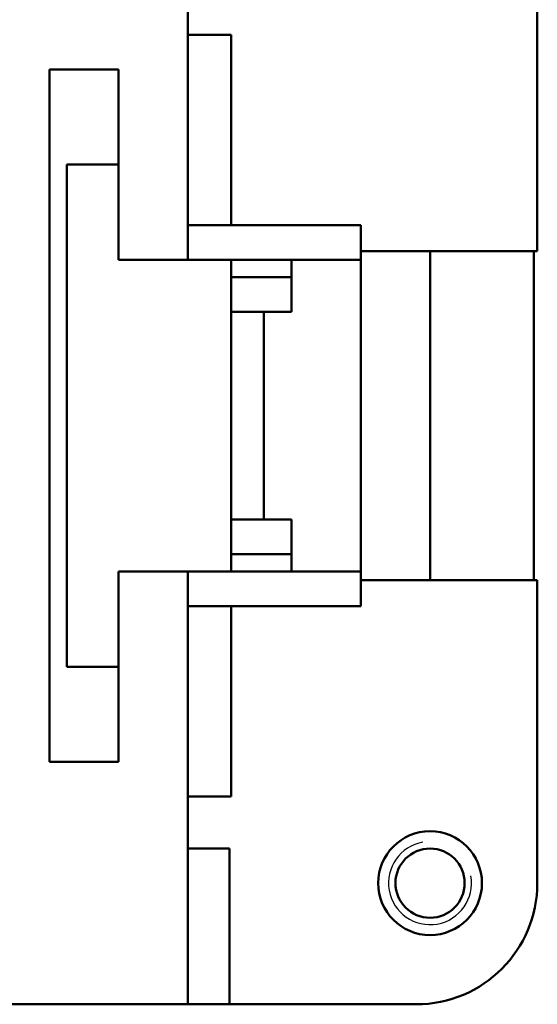
# Model space of a CAD drawing. Extents: x 0 to 210, y 0 to 297.
# Drawn here: x 107 to 122, y 216 to 245 of the extents above; entities that cross this region are included whole.
import ezdxf

# ---------------------------------------------------------------- set-up
doc = ezdxf.new("R2010")
doc.units = 0
for name, color, linetype, lineweight in [('Bemaßungen(TC_020513_DIN)', 7, 'Continuous', 25), ('Gewinde(TC_020513_DIN)', 7, 'Continuous', 25), ('Sichtbare Kanten(TC_020513_DIN)', 7, 'Continuous', 50)]:
    doc.layers.add(name, color=color, linetype=linetype, lineweight=lineweight)
doc.styles.add('Aktuell-BSI', font='ARIAL.TTF')
doc.dimstyles.new('STANDARD-TC_020513_DIN', dxfattribs={"dimtxt": 3.5, "dimasz": 2.5, "dimexe": 2, "dimexo": 1, "dimgap": 0.8, "dimtad": 1, "dimrnd": 1e-08, "dimzin": 12, "dimtxsty": 'Aktuell-BSI', "dimcen": 0.09, "dimdle": 10, "dimclrd": 7, "dimclre": 7, "dimclrt": 7, "dimadec": 0, "dimazin": 3, "dimtfac": 1, "dimtmove": 0, "dimatfit": 3, "dimfxl": 1, "dimtolj": 1, "dimtzin": 0, "dimlwd": 25, "dimlwe": 25, "dimarcsym": 0})

# ---------------------------------------------------------------- blocks, each defined once
blk = doc.blocks.new('*D11')
at = {"layer": 'Bemaßungen(TC_020513_DIN)', "color": 7, "linetype": 'Continuous', "lineweight": 25}
for p, q in [((38.327, 243.222), (38.327, 263.225)), ((122.027, 243.222), (122.027, 263.225)), ((40.827, 261.225), (119.527, 261.225))]:
    blk.add_line(p, q, dxfattribs=at)
at = {"layer": 'Bemaßungen(TC_020513_DIN)', "color": 7, "linetype": 'Continuous'}
for points in [[(40.827, 261.642), (40.827, 260.809), (38.327, 261.225)], [(119.527, 261.642), (119.527, 260.809), (122.027, 261.225)]]:
    blk.add_solid(points, dxfattribs=at)
at = {"layer": 'Defpoints', "color": 0, "linetype": 'Continuous'}
for p in [(122.027, 261.225), (38.327, 242.222), (122.027, 242.222)]:
    blk.add_point(p, dxfattribs=at)
at = {"layer": 'Bemaßungen(TC_020513_DIN)', "color": 7, "linetype": 'Continuous', "lineweight": 25, "insert": (75.629, 266.232), "char_height": 3.5, "attachment_point": 1, "style": 'Aktuell-BSI'}
blk.add_mtext('\\A1;83,7', dxfattribs=at)

msp = doc.modelspace()

# ---------------------------------------------------------------- linework, layer by layer
at = {"layer": 'Gewinde(TC_020513_DIN)'}
msp.add_arc((118.927, 219.597), 1.199, 100, 10, dxfattribs=at)
at = {"layer": 'Sichtbare Kanten(TC_020513_DIN)'}
for p, q in [((111.927, 250.097), (111.927, 237.597)), ((122.027, 246.597), (122.027, 237.847)), ((111.927, 244.097), (113.177, 244.097)), ((113.177, 238.597), (113.177, 244.097)), ((107.927, 223.097), (107.927, 243.097)), ((107.927, 243.097), (109.927, 243.097)), ((109.927, 243.097), (109.927, 237.597)), ((109.927, 240.347), (108.427, 240.347)), ((108.427, 240.347), (108.427, 225.847)), ((111.927, 238.597), (116.927, 238.597)), ((116.927, 237.597), (116.927, 238.597)), ((122.027, 237.847), (116.927, 237.847)), ((116.928, 237.847), (116.928, 228.347)), ((118.927, 237.847), (118.927, 228.347)), ((121.927, 228.347), (121.927, 237.847)), ((109.927, 237.597), (111.927, 237.597)), ((111.927, 237.597), (113.177, 237.597)), ((113.177, 237.597), (116.927, 237.597)), ((113.177, 228.597), (113.177, 237.597)), ((114.927, 237.097), (114.927, 237.597)), ((114.928, 236.097), (114.928, 237.597)), ((113.177, 237.097), (114.927, 237.097)), ((114.127, 236.097), (113.177, 236.097)), ((114.127, 230.097), (114.127, 236.097)), ((114.127, 236.097), (114.928, 236.097)), ((113.177, 230.097), (114.127, 230.097)), ((114.928, 230.097), (114.127, 230.097)), ((114.928, 228.597), (114.928, 230.097)), ((114.927, 229.097), (113.177, 229.097)), ((114.927, 228.597), (114.927, 229.097)), ((111.927, 228.597), (109.927, 228.597)), ((109.927, 228.597), (109.927, 223.097)), ((111.927, 228.597), (111.927, 216.097)), ((113.177, 228.597), (111.927, 228.597)), ((113.177, 228.597), (116.927, 228.597)), ((116.927, 227.597), (116.927, 228.597)), ((116.927, 228.347), (122.027, 228.347)), ((122.027, 228.347), (122.027, 219.597)), ((111.927, 227.597), (116.927, 227.597)), ((113.177, 222.097), (113.177, 227.597)), ((108.427, 225.847), (109.927, 225.847)), ((109.927, 223.097), (107.927, 223.097)), ((111.927, 222.097), (113.177, 222.097)), ((111.927, 220.597), (113.136, 220.597)), ((113.136, 220.597), (113.136, 216.097)), ((111.927, 216.097), (95.677, 216.097)), ((113.136, 216.097), (111.927, 216.097)), ((118.527, 216.097), (113.136, 216.097))]:
    msp.add_line(p, q, dxfattribs=at)
for radius in [1.5, 1]:
    msp.add_circle((118.927, 219.597), radius, dxfattribs=at)
msp.add_arc((118.527, 219.597), 3.5, 270, 0, dxfattribs=at)

# ---------------------------------------------------------------- dimensions: what is measured, and where the dimension line sits
at = {"layer": 'Bemaßungen(TC_020513_DIN)', "color": 7, "linetype": 'Continuous', "lineweight": 25}
dim = msp.add_linear_dim(base=(122.027, 261.225), p1=(38.327, 242.222), p2=(122.027, 242.222), angle=180, dimstyle='STANDARD-TC_020513_DIN', override={"dimdec": 2, "dimtp": 0, "dimtm": 0, "dimtdec": 2}, dxfattribs=at)
dim.commit()
dim.dimension.update_dxf_attribs({"geometry": '*D11', "text_midpoint": (80.177, 261.225), "dimtype": 160})

doc.saveas('drawing.dxf')
